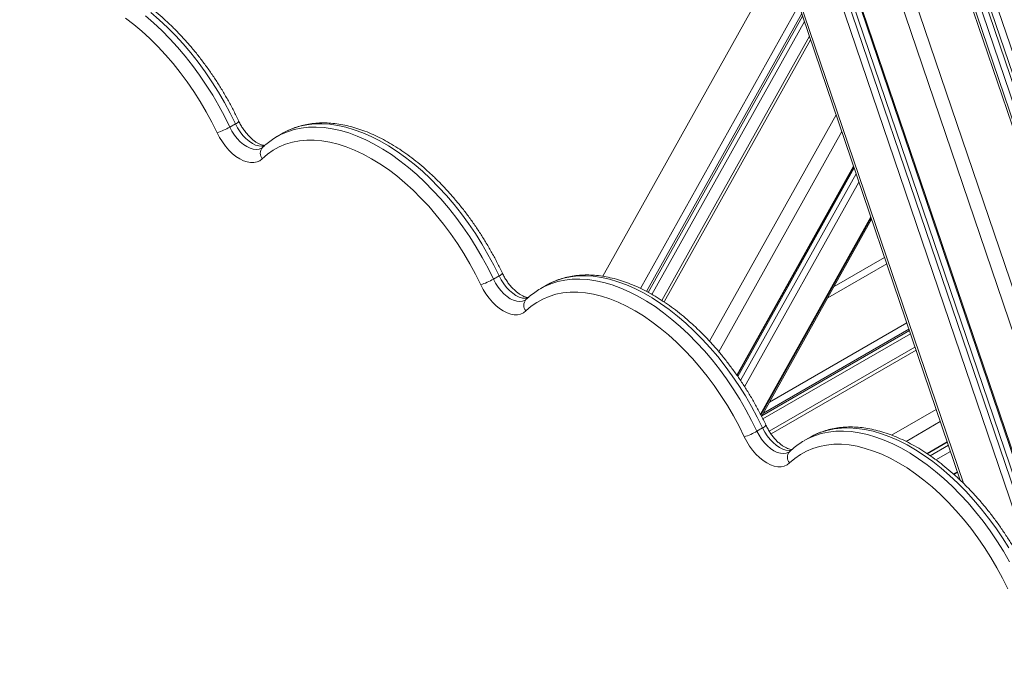
# Model space of a CAD drawing. Units: millimetres. Extents: x -874 to 9517, y -4301 to 1521.
# Drawn here: x 6772 to 7266, y -2921 to -2602 of the extents above; entities that cross this region are included whole.
import ezdxf

# ---------------------------------------------------------------- set-up
doc = ezdxf.new("R2010")
doc.units = ezdxf.units.MM

msp = doc.modelspace()

# ---------------------------------------------------------------- linework, layer by layer
at = {"color": 7, "linetype": 'Continuous', "lineweight": 15}
for p, q in [((7078.62, -2194.54), (7719.99, -4084.03)), ((7324.88, -2814.18), (7235.72, -2551.5)), ((7238.92, -2551.55), (7327.06, -2811.2)), ((7242.1, -2551.6), (7329.36, -2808.65)), ((7152.08, -2563.14), (7243.87, -2833.55)), ((7154.46, -2570.15), (7064.59, -2731.15)), ((7190.08, -2594.31), (7291.88, -2894.2)), ((7194.26, -2597.33), (7294.29, -2892.02)), ((7164.81, -2600.63), (7087.42, -2739.27)), ((7165.72, -2603.3), (7089.26, -2740.28)), ((7168.19, -2610.59), (7094.13, -2743.27)), ((6877.5, -2656.29), (6880.33, -2654.66)), ((6904.06, -2659.37), (6901.23, -2661)), ((6904.28, -2659.24), (6904.06, -2659.37)), ((7131.96, -2781.02), (7190.46, -2676.21)), ((7190.66, -2676.8), (7132.25, -2781.44)), ((7143.9, -2800.88), (7199.17, -2701.87)), ((7199.42, -2702.58), (7144.21, -2801.48)), ((7205.9, -2721.69), (7180.59, -2736.3)), ((7009.71, -2732.61), (7012.54, -2730.98)), ((7036.27, -2735.69), (7033.44, -2737.32)), ((7036.49, -2735.56), (7036.27, -2735.69)), ((7218.39, -2758.47), (7144.37, -2801.2)), ((7218.92, -2760.04), (7144.88, -2802.78)), ((7221.17, -2766.68), (7148.03, -2808.91)), ((7141.92, -2808.94), (7144.75, -2807.3)), ((7168.48, -2812.02), (7165.65, -2813.65)), ((7168.7, -2811.89), (7168.48, -2812.02)), ((7227.35, -2820.26), (7237.39, -2814.46)), ((7240.68, -2830.6), (7242.51, -2829.54))]:
    msp.add_line(p, q, dxfattribs=at)
at = {"color": 8, "linetype": 'Continuous', "lineweight": 15}
for p, q in [((7156.4, -2401.92), (7642.94, -3835.29)), ((7234.63, -2551.41), (7324.2, -2815.28)), ((7243.68, -2551.6), (7330.55, -2807.5)), ((7247.24, -2551.18), (7333.41, -2805.05)), ((7153.09, -2563), (7245.43, -2835.04)), ((7181.05, -2584.81), (7284.97, -2890.96)), ((7187.06, -2591.63), (7289.7, -2894.01)), ((7162.92, -2595.06), (7083.53, -2737.28)), ((7194.92, -2597.73), (7294.72, -2891.74)), ((7164.36, -2599.3), (7086.5, -2738.78)), ((7168.82, -2612.45), (7095.35, -2744.07)), ((7181.6, -2650.11), (7118.14, -2763.8)), ((7184.48, -2658.57), (7122.79, -2769.07)), ((7190.37, -2675.92), (7131.82, -2780.81)), ((7191.65, -2679.7), (7133.69, -2783.52)), ((7193.08, -2683.93), (7135.74, -2786.67)), ((7198.97, -2701.28), (7143.65, -2800.39)), ((7207.01, -2724.95), (7177.39, -2742.05)), ((7217.08, -2754.61), (7148.17, -2794.4)), ((7218.12, -2757.68), (7145.15, -2799.81)), ((7221.73, -2768.31), (7148.97, -2810.31)), ((7231.79, -2797.97), (7209.42, -2810.89)), ((7233.88, -2804.11), (7216.67, -2814.04)), ((7237.35, -2814.33), (7227.23, -2820.18)), ((7237.91, -2815.98), (7228.82, -2821.23)), ((7238.95, -2819.05), (7231.65, -2823.27)), ((7242.42, -2829.28), (7240.46, -2830.41))]:
    msp.add_line(p, q, dxfattribs=at)
at = {"color": 7, "linetype": 'Continuous', "lineweight": 15, "flags": 128}
for points in [[(6871.13, -2659.14), (6868.51, -2653.83), (6865.69, -2648.59), (6862.68, -2643.46), (6859.5, -2638.44), (6856.16, -2633.56), (6852.66, -2628.84), (6849.03, -2624.29), (6845.27, -2619.94), (6841.4, -2615.79), (6837.44, -2611.86), (6833.4, -2608.17), (6829.3, -2604.74), (6825.14, -2601.57)], [(6893.78, -2672.22), (6892.56, -2673.16), (6891.16, -2673.79), (6889.61, -2674.11), (6887.94, -2674.12), (6886.16, -2673.8), (6884.33, -2673.16), (6882.46, -2672.23), (6880.59, -2671), (6878.75, -2669.52), (6876.98, -2667.79), (6875.3, -2665.85), (6873.75, -2663.74), (6872.35, -2661.49), (6871.13, -2659.14)], [(7003.34, -2735.47), (7000.7, -2730.12), (6997.86, -2724.85), (6994.84, -2719.69), (6991.63, -2714.64), (6988.26, -2709.74), (6984.74, -2704.99), (6981.07, -2700.42), (6977.29, -2696.05), (6973.39, -2691.88), (6969.4, -2687.95), (6965.33, -2684.25), (6961.19, -2680.81), (6957.01, -2677.64), (6952.79, -2674.76), (6948.56, -2672.16), (6944.33, -2669.87), (6940.11, -2667.89), (6935.93, -2666.23), (6931.79, -2664.89), (6927.72, -2663.89), (6923.73, -2663.22), (6919.84, -2662.88), (6916.05, -2662.88), (6912.39, -2663.23), (6908.87, -2663.91), (6905.5, -2664.92), (6902.29, -2666.26), (6899.26, -2667.93), (6896.42, -2669.92), (6893.78, -2672.22)], [(7025.99, -2748.54), (7024.77, -2749.48), (7023.37, -2750.12), (7021.82, -2750.44), (7020.15, -2750.44), (7018.38, -2750.12), (7016.54, -2749.49), (7014.67, -2748.55), (7012.8, -2747.33), (7010.96, -2745.84), (7009.19, -2744.11), (7007.51, -2742.17), (7005.96, -2740.06), (7004.56, -2737.81), (7003.34, -2735.47)], [(7135.55, -2811.79), (7132.91, -2806.44), (7130.07, -2801.18), (7127.05, -2796.01), (7123.84, -2790.97), (7120.47, -2786.06), (7116.95, -2781.31), (7113.29, -2776.75), (7109.5, -2772.37), (7105.6, -2768.21), (7101.61, -2764.27), (7097.54, -2760.58), (7093.41, -2757.14), (7089.22, -2753.97), (7085.01, -2751.08), (7080.77, -2748.49), (7076.54, -2746.19), (7072.33, -2744.21), (7068.14, -2742.55), (7064.01, -2741.22), (7059.94, -2740.21), (7055.94, -2739.54), (7052.05, -2739.2), (7048.26, -2739.21), (7044.6, -2739.55), (7041.08, -2740.23), (7037.71, -2741.24), (7034.5, -2742.59), (7031.47, -2744.25), (7028.63, -2746.24), (7025.99, -2748.54)], [(7158.2, -2824.86), (7156.98, -2825.8), (7155.59, -2826.44), (7154.04, -2826.76), (7152.36, -2826.76), (7150.59, -2826.44), (7148.75, -2825.81), (7146.88, -2824.88), (7145.01, -2823.65), (7143.17, -2822.16), (7141.4, -2820.44), (7139.72, -2818.5), (7138.17, -2816.39), (7136.77, -2814.14), (7135.55, -2811.79)], [(7267.77, -2888.11), (7265.13, -2882.77), (7262.29, -2877.5), (7259.26, -2872.34), (7256.05, -2867.29), (7252.68, -2862.39), (7249.16, -2857.64), (7245.5, -2853.07), (7241.71, -2848.69), (7237.81, -2844.53), (7233.82, -2840.59), (7229.75, -2836.9), (7225.62, -2833.46), (7221.43, -2830.29), (7217.22, -2827.4), (7212.98, -2824.81), (7208.75, -2822.52), (7204.54, -2820.54), (7200.35, -2818.88), (7196.22, -2817.54), (7192.15, -2816.53), (7188.16, -2815.86), (7184.26, -2815.53), (7180.47, -2815.53), (7176.81, -2815.87), (7173.29, -2816.55), (7169.92, -2817.57), (7166.71, -2818.91), (7163.68, -2820.58), (7160.84, -2822.57), (7158.2, -2824.86)]]:
    msp.add_lwpolyline(points, dxfattribs=at)
at = {"color": 8, "linetype": 'Continuous', "lineweight": 15, "flags": 128}
for points in [[(6835.13, -2600.4), (6839.29, -2603.99), (6843.38, -2607.83), (6847.39, -2611.9), (6851.3, -2616.18), (6855.1, -2620.67), (6858.77, -2625.34), (6862.31, -2630.18), (6865.69, -2635.17), (6868.92, -2640.3), (6871.97, -2645.54), (6874.83, -2650.87), (6877.5, -2656.29)], [(6880.33, -2654.66), (6877.66, -2649.24), (6874.79, -2643.91), (6871.75, -2638.67), (6868.52, -2633.54), (6865.14, -2628.55), (6861.6, -2623.71), (6857.93, -2619.04), (6854.13, -2614.55), (6850.22, -2610.27), (6846.21, -2606.2), (6842.12, -2602.36), (6837.95, -2598.76)], [(6877.5, -2656.29), (6878.58, -2658.34), (6879.84, -2660.28), (6881.24, -2662.07), (6882.76, -2663.66), (6884.36, -2665.01), (6885.99, -2666.1), (6887.63, -2666.9), (6889.22, -2667.39), (6890.74, -2667.55), (6892.15, -2667.38), (6893.4, -2666.9), (6893.5, -2666.84)], [(6894.78, -2665.8), (6893.57, -2665.92), (6892.05, -2665.75), (6890.46, -2665.27), (6888.82, -2664.47), (6887.19, -2663.38), (6885.59, -2662.02), (6884.07, -2660.43), (6882.67, -2658.65), (6881.41, -2656.7), (6880.33, -2654.66)], [(6901.16, -2661.04), (6903.12, -2659.99), (6906.36, -2658.58), (6909.77, -2657.5), (6913.33, -2656.75), (6917.02, -2656.33), (6920.85, -2656.24), (6924.78, -2656.49), (6928.82, -2657.07), (6932.94, -2657.98), (6937.12, -2659.21), (6941.36, -2660.77), (6945.64, -2662.65), (6949.94, -2664.83), (6954.25, -2667.32), (6958.55, -2670.1), (6962.83, -2673.17), (6967.07, -2676.5), (6971.26, -2680.1), (6975.38, -2683.95), (6979.41, -2688.03), (6983.35, -2692.32), (6987.17, -2696.83), (6990.87, -2701.52), (6994.43, -2706.38), (6997.84, -2711.39), (7001.08, -2716.54), (7004.15, -2721.81), (7007.03, -2727.17), (7009.71, -2732.61)], [(7012.54, -2730.98), (7009.85, -2725.54), (7006.97, -2720.17), (7003.91, -2714.91), (7000.66, -2709.76), (6997.26, -2704.74), (6993.7, -2699.88), (6990, -2695.19), (6986.18, -2690.69), (6982.24, -2686.39), (6978.21, -2682.31), (6974.09, -2678.47), (6969.9, -2674.87), (6965.66, -2671.53), (6961.38, -2668.47), (6957.08, -2665.69), (6952.77, -2663.2), (6948.47, -2661.01), (6944.19, -2659.14), (6939.95, -2657.58), (6935.76, -2656.34), (6931.65, -2655.44), (6927.61, -2654.86), (6923.68, -2654.61), (6919.85, -2654.7), (6916.15, -2655.12), (6912.6, -2655.87), (6909.19, -2656.95), (6905.95, -2658.36), (6904.28, -2659.24)], [(7026.99, -2742.12), (7025.78, -2742.24), (7024.26, -2742.08), (7022.67, -2741.59), (7021.03, -2740.8), (7019.4, -2739.71), (7017.8, -2738.35), (7016.28, -2736.76), (7014.88, -2734.97), (7013.62, -2733.03), (7012.54, -2730.98)], [(7144.75, -2807.3), (7142.07, -2801.86), (7139.19, -2796.5), (7136.12, -2791.23), (7132.88, -2786.08), (7129.47, -2781.07), (7125.91, -2776.21), (7122.21, -2771.52), (7118.39, -2767.01), (7114.45, -2762.72), (7110.42, -2758.64), (7106.3, -2754.79), (7102.11, -2751.19), (7097.87, -2747.86), (7093.59, -2744.79), (7089.29, -2742.01), (7084.98, -2739.52), (7080.68, -2737.34), (7076.4, -2735.46), (7072.16, -2733.9), (7067.98, -2732.67), (7063.86, -2731.76), (7059.82, -2731.18), (7055.89, -2730.94), (7052.06, -2731.02), (7048.37, -2731.44), (7044.81, -2732.19), (7041.4, -2733.27), (7038.16, -2734.68), (7036.49, -2735.56)], [(7009.71, -2732.61), (7010.79, -2734.66), (7012.05, -2736.6), (7013.45, -2738.39), (7014.97, -2739.98), (7016.57, -2741.34), (7018.2, -2742.43), (7019.84, -2743.23), (7021.43, -2743.71), (7022.95, -2743.87), (7024.36, -2743.71), (7025.62, -2743.22), (7025.71, -2743.17)], [(7033.37, -2737.37), (7035.33, -2736.31), (7038.57, -2734.91), (7041.98, -2733.83), (7045.54, -2733.08), (7049.24, -2732.66), (7053.06, -2732.57), (7057, -2732.81), (7061.03, -2733.39), (7065.15, -2734.3), (7069.33, -2735.54), (7073.57, -2737.1), (7077.85, -2738.97), (7082.15, -2741.16), (7086.46, -2743.64), (7090.77, -2746.42), (7095.04, -2749.49), (7099.28, -2752.83), (7103.47, -2756.42), (7107.59, -2760.27), (7111.62, -2764.35), (7115.56, -2768.65), (7119.38, -2773.15), (7123.08, -2777.84), (7126.64, -2782.7), (7130.05, -2787.71), (7133.29, -2792.86), (7136.36, -2798.13), (7139.24, -2803.49), (7141.92, -2808.94)], [(7141.92, -2808.94), (7143, -2810.99), (7144.26, -2812.93), (7145.67, -2814.71), (7147.18, -2816.3), (7148.78, -2817.66), (7150.41, -2818.75), (7152.05, -2819.55), (7153.65, -2820.04), (7155.16, -2820.2), (7156.57, -2820.03), (7157.83, -2819.54), (7157.92, -2819.49)], [(7159.2, -2818.44), (7157.99, -2818.56), (7156.47, -2818.4), (7154.88, -2817.92), (7153.24, -2817.12), (7151.61, -2816.03), (7150.01, -2814.67), (7148.49, -2813.08), (7147.09, -2811.29), (7145.83, -2809.35), (7144.75, -2807.3)], [(7165.58, -2813.69), (7167.54, -2812.64), (7170.78, -2811.23), (7174.19, -2810.15), (7177.75, -2809.4), (7181.45, -2808.98), (7185.27, -2808.89), (7189.21, -2809.14), (7193.24, -2809.72), (7197.36, -2810.63), (7201.55, -2811.86), (7205.79, -2813.42), (7210.06, -2815.29), (7214.37, -2817.48), (7218.68, -2819.97), (7222.98, -2822.75), (7227.26, -2825.81), (7231.5, -2829.15), (7235.68, -2832.75), (7239.8, -2836.59), (7243.83, -2840.67), (7247.77, -2844.97), (7251.59, -2849.47), (7255.29, -2854.16), (7258.85, -2859.02), (7262.26, -2864.04), (7265.5, -2869.19), (7268.57, -2874.45)], [(7268.33, -2867.56), (7265.09, -2862.41), (7261.68, -2857.39), (7258.12, -2852.53), (7254.42, -2847.84), (7250.6, -2843.34), (7246.66, -2839.04), (7242.63, -2834.96), (7238.51, -2831.12), (7234.32, -2827.52), (7230.08, -2824.18), (7225.81, -2821.12), (7221.5, -2818.33), (7217.19, -2815.85), (7212.89, -2813.66), (7208.61, -2811.79), (7204.37, -2810.23), (7200.19, -2808.99), (7196.07, -2808.08), (7192.04, -2807.51), (7188.1, -2807.26), (7184.28, -2807.35), (7180.58, -2807.77), (7177.02, -2808.52), (7173.61, -2809.6), (7170.37, -2811), (7168.7, -2811.89)]]:
    msp.add_lwpolyline(points, dxfattribs=at)
at = {"color": 7, "linetype": 'Continuous', "lineweight": 15}
for centre, start, end in [((6860.44, -2626.74), 288.2656, 299.9994), ((6992.65, -2703.06), 288.2645, 299.9999), ((7124.86, -2779.39), 288.2638, 300.0005)]:
    msp.add_arc(centre, 34.12, start, end, dxfattribs=at)
at = {"color": 8, "linetype": 'Continuous', "lineweight": 15}
for centre, radius, start, end in [((6878.95, -2651.15), 3.77, 291.4614, 324.5149), ((6897.07, -2669.43), 4.31, 138.5023, 220.2624), ((7011.48, -2727.88), 3.28, 288.8722, 327.0998), ((7029.28, -2745.76), 4.31, 138.5053, 220.2611), ((7143.69, -2804.2), 3.28, 288.8689, 327.1008), ((7161.49, -2822.08), 4.31, 138.503, 220.2634)]:
    msp.add_arc(centre, radius, start, end, dxfattribs=at)
at = {"color": 7, "linetype": 'Continuous', "lineweight": 15}
for points, knots in [([(6882.02, -2653.34), (6881.59, -2652.44), (6880.35, -2649.85), (6878.17, -2645.61), (6875.42, -2640.66), (6872.5, -2635.8), (6869.43, -2631.05), (6866.22, -2626.42), (6862.88, -2621.93), (6859.41, -2617.59), (6855.83, -2613.41), (6852.15, -2609.41), (6848.37, -2605.59), (6844.51, -2601.98), (6840.58, -2598.58), (6836.59, -2595.4), (6832.56, -2592.46), (6828.48, -2589.76), (6824.38, -2587.31), (6820.27, -2585.13), (6816.15, -2583.21), (6812.05, -2581.58), (6807.97, -2580.23), (6803.93, -2579.17), (6799.94, -2578.41), (6796.02, -2577.95), (6792.18, -2577.79), (6788.44, -2577.94), (6784.82, -2578.38), (6781.32, -2579.12), (6777.96, -2580.16), (6774.87, -2581.4), (6772.98, -2582.44), (6772.1, -2582.92)], [0, 0, 0, 0, 0.017443, 0.050432, 0.08342, 0.116408, 0.149398, 0.182393, 0.215395, 0.248409, 0.281436, 0.31448, 0.347544, 0.380631, 0.413741, 0.446879, 0.480043, 0.513233, 0.546448, 0.579682, 0.612927, 0.646166, 0.679378, 0.712539, 0.745616, 0.778574, 0.811375, 0.843986, 0.876383, 0.908556, 0.940517, 0.972296, 1, 1, 1, 1]), ([(6895.06, -2665.47), (6894.98, -2665.47), (6894.69, -2665.48), (6893.95, -2665.35), (6892.87, -2665.01), (6891.62, -2664.42), (6890.28, -2663.6), (6888.89, -2662.53), (6887.48, -2661.24), (6886.11, -2659.75), (6884.79, -2658.08), (6883.58, -2656.26), (6882.66, -2654.66), (6882.18, -2653.67), (6882.02, -2653.34)], [0, 0, 0, 0, 0.033802, 0.120156, 0.211794, 0.302052, 0.392406, 0.483517, 0.575649, 0.668747, 0.76263, 0.857052, 0.951753, 1, 1, 1, 1]), ([(7014.23, -2729.66), (7013.8, -2728.76), (7012.56, -2726.17), (7010.38, -2721.94), (7007.63, -2716.98), (7004.71, -2712.12), (7001.64, -2707.37), (6998.43, -2702.74), (6995.09, -2698.25), (6991.62, -2693.91), (6988.04, -2689.73), (6984.36, -2685.73), (6980.58, -2681.92), (6976.72, -2678.31), (6972.79, -2674.9), (6968.8, -2671.73), (6964.77, -2668.78), (6960.69, -2666.08), (6956.59, -2663.64), (6952.48, -2661.45), (6948.36, -2659.54), (6944.26, -2657.9), (6940.18, -2656.55), (6936.14, -2655.49), (6932.15, -2654.73), (6928.23, -2654.27), (6924.39, -2654.12), (6920.65, -2654.26), (6917.03, -2654.71), (6913.53, -2655.45), (6910.17, -2656.49), (6907.08, -2657.73), (6905.19, -2658.76), (6904.31, -2659.24)], [0, 0, 0, 0, 0.017443, 0.050432, 0.08342, 0.116408, 0.149398, 0.182393, 0.215395, 0.248409, 0.281436, 0.314481, 0.347544, 0.380631, 0.413741, 0.446878, 0.480043, 0.513233, 0.546448, 0.579682, 0.612927, 0.646165, 0.679378, 0.712539, 0.745616, 0.778574, 0.811375, 0.843986, 0.876383, 0.908556, 0.940516, 0.972297, 1, 1, 1, 1]), ([(6901.15, -2661.05), (6901.14, -2661.06), (6900.1, -2661.59), (6898.21, -2662.91), (6895.79, -2664.76), (6894.39, -2666.07), (6893.84, -2666.58)], [0, 0, 0, 0, 0.005912, 0.380953, 0.755881, 1, 1, 1, 1]), ([(6893.84, -2666.58), (6893.79, -2666.63), (6893.67, -2666.74), (6893.55, -2666.8), (6893.48, -2666.83)], [0, 0, 0, 0, 0.463069, 1, 1, 1, 1]), ([(7027.28, -2741.79), (7027.19, -2741.79), (7026.9, -2741.8), (7026.16, -2741.67), (7025.08, -2741.34), (7023.83, -2740.75), (7022.49, -2739.92), (7021.1, -2738.86), (7019.69, -2737.57), (7018.32, -2736.07), (7017, -2734.4), (7015.79, -2732.59), (7014.87, -2730.98), (7014.39, -2729.99), (7014.23, -2729.66)], [0, 0, 0, 0, 0.033802, 0.120156, 0.211794, 0.30205, 0.392403, 0.483518, 0.575646, 0.668747, 0.76263, 0.857052, 0.951751, 1, 1, 1, 1]), ([(7146.44, -2805.98), (7146.01, -2805.09), (7144.78, -2802.5), (7142.59, -2798.26), (7139.84, -2793.31), (7136.92, -2788.45), (7133.86, -2783.7), (7130.64, -2779.07), (7127.3, -2774.58), (7123.83, -2770.23), (7120.25, -2766.06), (7116.57, -2762.05), (7112.79, -2758.24), (7108.93, -2754.63), (7105, -2751.23), (7101.02, -2748.05), (7096.98, -2745.11), (7092.9, -2742.41), (7088.8, -2739.96), (7084.69, -2737.78), (7080.57, -2735.86), (7076.47, -2734.23), (7072.39, -2732.88), (7068.35, -2731.82), (7064.36, -2731.06), (7060.44, -2730.6), (7056.6, -2730.44), (7052.87, -2730.59), (7049.24, -2731.03), (7045.74, -2731.77), (7042.39, -2732.81), (7039.3, -2734.05), (7037.4, -2735.08), (7036.52, -2735.56)], [0, 0, 0, 0, 0.017443, 0.050432, 0.083421, 0.116408, 0.149398, 0.182393, 0.215395, 0.248409, 0.281436, 0.31448, 0.347544, 0.38063, 0.413742, 0.446879, 0.480042, 0.513233, 0.546448, 0.579681, 0.612927, 0.646166, 0.679378, 0.712539, 0.745616, 0.778574, 0.811375, 0.843986, 0.876383, 0.908556, 0.940517, 0.972296, 1, 1, 1, 1]), ([(7033.36, -2737.37), (7033.35, -2737.38), (7032.32, -2737.92), (7030.42, -2739.24), (7028, -2741.08), (7026.6, -2742.39), (7026.05, -2742.9)], [0, 0, 0, 0, 0.005909, 0.38095, 0.755881, 1, 1, 1, 1]), ([(7026.05, -2742.9), (7026, -2742.95), (7025.89, -2743.06), (7025.76, -2743.12), (7025.69, -2743.15)], [0, 0, 0, 0, 0.46306, 1, 1, 1, 1]), ([(7159.49, -2818.11), (7159.4, -2818.12), (7159.11, -2818.13), (7158.37, -2818), (7157.3, -2817.66), (7156.04, -2817.07), (7154.7, -2816.24), (7153.31, -2815.18), (7151.91, -2813.89), (7150.53, -2812.4), (7149.21, -2810.72), (7148, -2808.91), (7147.08, -2807.31), (7146.6, -2806.32), (7146.44, -2805.98)], [0, 0, 0, 0, 0.0338, 0.120154, 0.211795, 0.30205, 0.392404, 0.483516, 0.575648, 0.668748, 0.762631, 0.857054, 0.951753, 1, 1, 1, 1]), ([(7278.65, -2882.31), (7278.22, -2881.41), (7276.99, -2878.82), (7274.8, -2874.58), (7272.05, -2869.63), (7269.13, -2864.77), (7266.07, -2860.02), (7262.86, -2855.39), (7259.51, -2850.9), (7256.04, -2846.56), (7252.46, -2842.38), (7248.78, -2838.38), (7245, -2834.57), (7241.14, -2830.95), (7237.22, -2827.55), (7233.23, -2824.38), (7229.19, -2821.43), (7225.11, -2818.73), (7221.01, -2816.28), (7216.9, -2814.1), (7212.78, -2812.19), (7208.68, -2810.55), (7204.6, -2809.2), (7200.56, -2808.14), (7196.57, -2807.38), (7192.65, -2806.92), (7188.82, -2806.76), (7185.08, -2806.91), (7181.45, -2807.36), (7177.95, -2808.1), (7174.6, -2809.13), (7171.51, -2810.38), (7169.62, -2811.41), (7168.73, -2811.89)], [0, 0, 0, 0, 0.017443, 0.050432, 0.083421, 0.116408, 0.149398, 0.182393, 0.215395, 0.248409, 0.281437, 0.31448, 0.347545, 0.380631, 0.413742, 0.446878, 0.480043, 0.513233, 0.546448, 0.579682, 0.612927, 0.646165, 0.679378, 0.712539, 0.745616, 0.778574, 0.811375, 0.843987, 0.876383, 0.908556, 0.940517, 0.972297, 1, 1, 1, 1]), ([(7165.57, -2813.7), (7165.56, -2813.7), (7164.53, -2814.24), (7162.63, -2815.56), (7160.21, -2817.41), (7158.81, -2818.71), (7158.26, -2819.23)], [0, 0, 0, 0, 0.005909, 0.380955, 0.755881, 1, 1, 1, 1]), ([(7158.26, -2819.23), (7158.21, -2819.28), (7158.1, -2819.39), (7157.97, -2819.44), (7157.9, -2819.48)], [0, 0, 0, 0, 0.46306, 1, 1, 1, 1])]:
    msp.add_open_spline(points, degree=3, knots=knots, dxfattribs=at)

doc.saveas('drawing.dxf')
